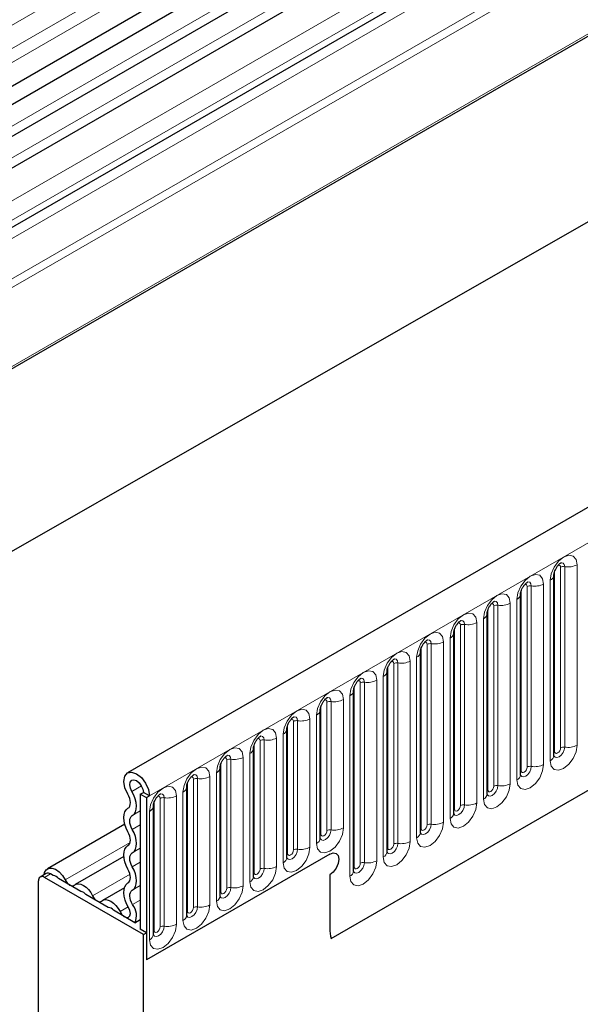
# Model space of a CAD drawing. Units: millimetres. Extents: x 0 to 1506, y 0 to 1228.
# Drawn here: x 60 to 73, y 30 to 53 of the extents above; entities that cross this region are included whole.
import ezdxf

# ---------------------------------------------------------------- set-up
doc = ezdxf.new("R2010")
doc.units = ezdxf.units.MM

msp = doc.modelspace()

# ---------------------------------------------------------------- linework, layer by layer
at = {"color": 8, "linetype": 'Continuous', "lineweight": 18}
for p, q in [((185.7609, 125.5306), (44.6224, 44.0531)), ((185.7609, 124.9769), (44.6224, 43.4994)), ((185.7609, 124.652), (44.6224, 43.1745)), ((183.523, 118.2702), (50.7592, 41.6272)), ((183.5609, 118.085), (50.7662, 41.4243)), ((183.5301, 116.2122), (50.797, 39.5871)), ((63.2113, 34.7822), (204.3498, 116.2597)), ((67.4848, 31.4232), (200.0764, 107.9667)), ((84.74, 64.8372), (45.241, 42.0349)), ((85.3863, 64.4641), (45.8873, 41.6618)), ((86.0933, 63.8561), (46.5943, 41.0538)), ((86.0933, 63.4019), (46.5943, 40.5996)), ((85.7877, 63.0563), (50.7592, 42.8348)), ((85.754, 62.7801), (50.7592, 42.578)), ((72.881, 35.9142), (72.881, 40.1602)), ((72.9776, 35.9292), (72.9776, 40.1752)), ((73.2674, 40.22), (73.2674, 35.974)), ((72.636, 35.6095), (72.636, 39.8555)), ((72.7396, 35.8326), (72.7396, 40.0786)), ((71.9547, 35.3795), (71.9547, 39.6255)), ((72.0961, 35.4611), (72.0961, 39.7071)), ((72.1927, 35.4761), (72.1927, 39.7221)), ((72.4825, 39.7669), (72.4825, 35.5209)), ((71.8512, 35.1564), (71.8512, 39.4024)), ((71.1698, 34.9264), (71.1698, 39.1724)), ((71.3112, 35.008), (71.3112, 39.254)), ((71.4078, 35.0229), (71.4078, 39.269)), ((71.6976, 39.3138), (71.6976, 35.0678)), ((71.0663, 34.7033), (71.0663, 38.9493)), ((70.3849, 34.4733), (70.3849, 38.7193)), ((70.5263, 34.5549), (70.5263, 38.8009)), ((70.6229, 34.5698), (70.6229, 38.8159)), ((70.9127, 38.8607), (70.9127, 34.6147)), ((70.2814, 34.2502), (70.2814, 38.4962)), ((69.6, 34.0202), (69.6, 38.2662)), ((69.7414, 34.1018), (69.7414, 38.3478)), ((69.838, 34.1167), (69.838, 38.3627)), ((70.1278, 38.4076), (70.1278, 34.1616)), ((69.4965, 33.7971), (69.4965, 38.0431)), ((68.8151, 33.567), (68.8151, 37.8131)), ((68.9566, 33.6487), (68.9566, 37.8947)), ((69.0531, 33.6636), (69.0531, 37.9096)), ((69.3429, 37.9545), (69.3429, 33.7085)), ((68.7116, 33.344), (68.7116, 37.59)), ((68.0302, 33.1139), (68.0302, 37.36)), ((68.1717, 33.1956), (68.1717, 37.4416)), ((68.2683, 33.2105), (68.2683, 37.4565)), ((68.558, 37.5014), (68.558, 33.2553)), ((67.9267, 32.8909), (67.9267, 37.1369)), ((67.2454, 33.8856), (67.2454, 36.9068)), ((67.3868, 33.9673), (67.3868, 36.9885)), ((67.4834, 33.9822), (67.4834, 37.0034)), ((67.7731, 37.0483), (67.7731, 34.0271)), ((67.1418, 33.6626), (67.1418, 36.6838)), ((66.4605, 33.4325), (66.4605, 36.4537)), ((66.6019, 33.5142), (66.6019, 36.5354)), ((66.6985, 33.5291), (66.6985, 36.5503)), ((66.9883, 36.5951), (66.9883, 33.5739)), ((66.2034, 36.142), (66.2034, 33.1208)), ((66.3569, 33.2095), (66.3569, 36.2307)), ((65.6756, 32.9794), (65.6756, 36.0006)), ((65.817, 33.0611), (65.817, 36.0823)), ((65.9136, 33.076), (65.9136, 36.0972)), ((65.4185, 35.6889), (65.4185, 32.6677)), ((65.572, 32.7564), (65.572, 35.7776)), ((64.8907, 32.5263), (64.8907, 35.5475)), ((65.0321, 32.608), (65.0321, 35.6292)), ((65.1287, 32.6229), (65.1287, 35.6441)), ((64.6336, 35.2358), (64.6336, 32.2146)), ((64.7872, 32.3033), (64.7872, 35.3245)), ((62.8011, 34.886), (63.026, 35.0159)), ((64.1058, 32.0732), (64.1058, 35.0944)), ((64.2472, 32.1549), (64.2472, 35.1761)), ((64.3438, 32.1698), (64.3438, 35.191)), ((63.8487, 34.7827), (63.8487, 31.7615)), ((64.0023, 31.8502), (64.0023, 34.8714)), ((63.3209, 31.6201), (63.3209, 34.6413)), ((63.4623, 31.7018), (63.4623, 34.723)), ((63.5589, 31.7167), (63.5589, 34.7379)), ((62.8092, 34.3183), (62.9992, 34.428)), ((63.2174, 31.3971), (63.2174, 34.4183)), ((62.8092, 33.9934), (62.9992, 34.1031)), ((61.2307, 32.8042), (62.7593, 33.6866)), ((62.8092, 33.4397), (62.9992, 33.5493)), ((62.8092, 33.1148), (62.9992, 33.2244)), ((60.8849, 32.9448), (60.7435, 32.8631)), ((61.8771, 32.4311), (62.7564, 32.9387)), ((62.8092, 32.561), (62.9992, 32.6707)), ((62.817, 32.223), (62.9992, 32.3281)), ((62.5235, 32.058), (62.715, 32.1685))]:
    msp.add_line(p, q, dxfattribs=at)
at = {"color": 7, "linetype": 'Continuous', "lineweight": 25}
for p, q in [((44.6202, 42.6194), (185.7587, 124.097)), ((185.9665, 123.7776), (44.8279, 42.3001)), ((203.8368, 116.8013), (62.6983, 35.3238)), ((183.5066, 116.1463), (50.8063, 39.54)), ((46.4458, 32.8062), (186.453, 112.8317)), ((67.4848, 31.4232), (200.0764, 107.9667)), ((84.9733, 64.7292), (45.4743, 41.9269)), ((85.6197, 64.3561), (46.1207, 41.5538)), ((85.9897, 63.173), (50.7592, 42.8348)), ((72.7239, 39.978), (72.7238, 39.9729)), ((72.7239, 35.732), (72.7239, 39.978)), ((71.939, 39.5249), (71.9389, 39.5198)), ((71.939, 35.2789), (71.939, 39.5249)), ((71.1541, 39.0718), (71.154, 39.0667)), ((71.1541, 34.8258), (71.1541, 39.0718)), ((70.3692, 38.6187), (70.3691, 38.6136)), ((70.3692, 34.3727), (70.3692, 38.6187)), ((69.5844, 38.1656), (69.5842, 38.1605)), ((69.5844, 33.9196), (69.5844, 38.1656)), ((68.7995, 37.7125), (68.7993, 37.7074)), ((68.7995, 33.4665), (68.7995, 37.7125)), ((68.0146, 37.2594), (68.0145, 37.2543)), ((68.0146, 33.0134), (68.0146, 37.2594)), ((67.2297, 36.8063), (67.2296, 36.8012)), ((67.2297, 33.7851), (67.2297, 36.8063)), ((66.4448, 36.3532), (66.4447, 36.3481)), ((66.4448, 33.332), (66.4448, 36.3532)), ((65.6599, 35.9), (65.6598, 35.895)), ((65.6599, 32.8788), (65.6599, 35.9)), ((64.875, 35.4469), (64.8749, 35.4419)), ((64.875, 32.4257), (64.875, 35.4469)), ((64.0901, 34.9938), (64.09, 34.9888)), ((64.0901, 31.9726), (64.0901, 34.9938)), ((62.9992, 34.823), (63.0699, 34.8638)), ((62.9992, 34.823), (63.1406, 34.7414)), ((62.9992, 34.823), (62.9992, 31.6426)), ((63.2113, 34.7822), (63.0699, 34.8638)), ((63.1406, 34.7414), (63.2113, 34.7822)), ((63.1406, 34.7414), (63.1406, 30.9241)), ((63.3053, 34.5407), (63.3051, 34.5356)), ((63.3053, 31.5195), (63.3053, 34.5407)), ((62.6327, 34.1171), (60.8177, 33.0694)), ((67.454, 33.4141), (63.1406, 30.9241)), ((67.454, 33.4141), (63.1406, 30.9241)), ((62.6114, 33.3586), (61.4641, 32.6962)), ((60.7849, 32.9547), (60.6435, 32.873)), ((60.9535, 32.9052), (60.8849, 32.9448)), ((67.454, 32.9242), (67.454, 31.6671)), ((67.454, 32.9242), (67.454, 31.6671)), ((60.6021, 24.634), (60.6021, 32.7815)), ((63.0699, 31.5201), (60.7435, 32.8631)), ((61.5999, 32.532), (61.0743, 32.8355)), ((62.2462, 32.1589), (61.7206, 32.4623)), ((62.6252, 32.6203), (62.1104, 32.3231)), ((62.8716, 31.7979), (62.367, 32.0892)), ((62.8716, 31.7979), (62.9992, 31.8715)), ((63.1406, 31.561), (62.9992, 31.6426)), ((63.0699, 31.5201), (63.1406, 31.561)), ((63.0699, 21.0971), (63.0699, 31.5201)), ((63.1406, 31.561), (63.1406, 30.9241))]:
    msp.add_line(p, q, dxfattribs=at)
at = {"color": 8, "linetype": 'Continuous', "lineweight": 18, "flags": 128}
for points in [[(72.636, 39.8555), (72.6601, 40.0089), (72.7285, 40.1667), (72.8309, 40.3048), (72.9517, 40.4023), (73.0725, 40.4443), (73.1749, 40.4244), (73.2433, 40.3456), (73.2674, 40.22)], [(72.881, 40.1602), (72.8756, 40.1884), (72.8603, 40.206), (72.8373, 40.2105), (72.8243, 40.2075)], [(72.9776, 40.1752), (72.9675, 40.2277), (72.9389, 40.2606), (72.8961, 40.2689), (72.8911, 40.2683)], [(71.8512, 39.4024), (71.8752, 39.5558), (71.9436, 39.7136), (72.046, 39.8517), (72.1668, 39.9492), (72.2876, 39.9912), (72.39, 39.9713), (72.4584, 39.8925), (72.4825, 39.7669)], [(72.0961, 39.7071), (72.0907, 39.7353), (72.0754, 39.7529), (72.0525, 39.7574), (72.0394, 39.7544)], [(72.1927, 39.7221), (72.1827, 39.7746), (72.1541, 39.8075), (72.1112, 39.8158), (72.1062, 39.8152)], [(71.0663, 38.9493), (71.0903, 39.1027), (71.1587, 39.2605), (71.2611, 39.3986), (71.3819, 39.4961), (71.5027, 39.5381), (71.6051, 39.5182), (71.6736, 39.4394), (71.6976, 39.3138)], [(71.3112, 39.254), (71.3058, 39.2822), (71.2905, 39.2998), (71.2676, 39.3043), (71.2545, 39.3013)], [(71.4078, 39.269), (71.3978, 39.3215), (71.3692, 39.3544), (71.3264, 39.3627), (71.3213, 39.3621)], [(70.2814, 38.4962), (70.3054, 38.6496), (70.3738, 38.8073), (70.4762, 38.9455), (70.597, 39.043), (70.7178, 39.085), (70.8202, 39.0651), (70.8887, 38.9863), (70.9127, 38.8607)], [(70.5263, 38.8009), (70.5209, 38.8291), (70.5056, 38.8467), (70.4827, 38.8512), (70.4696, 38.8482)], [(70.6229, 38.8159), (70.6129, 38.8684), (70.5843, 38.9013), (70.5415, 38.9096), (70.5364, 38.909)], [(69.4965, 38.0431), (69.5205, 38.1965), (69.5889, 38.3542), (69.6914, 38.4924), (69.8122, 38.5899), (69.9329, 38.6318), (70.0354, 38.6119), (70.1038, 38.5332), (70.1278, 38.4076)], [(69.7414, 38.3478), (69.7361, 38.3759), (69.7207, 38.3936), (69.6978, 38.398), (69.6848, 38.3951)], [(69.838, 38.3627), (69.828, 38.4153), (69.7994, 38.4482), (69.7566, 38.4565), (69.7515, 38.4559)], [(68.7116, 37.59), (68.7356, 37.7434), (68.8041, 37.9011), (68.9065, 38.0393), (69.0273, 38.1368), (69.1481, 38.1787), (69.2505, 38.1588), (69.3189, 38.0801), (69.3429, 37.9545)], [(69.0531, 37.9096), (69.0431, 37.9622), (69.0145, 37.9951), (68.9717, 38.0034), (68.9667, 38.0028)], [(68.9566, 37.8947), (68.9512, 37.9228), (68.9358, 37.9405), (68.9129, 37.9449), (68.8999, 37.942)], [(67.9267, 37.1369), (67.9507, 37.2903), (68.0192, 37.448), (68.1216, 37.5862), (68.2424, 37.6836), (68.3632, 37.7256), (68.4656, 37.7057), (68.534, 37.627), (68.558, 37.5014)], [(68.2683, 37.4565), (68.2582, 37.509), (68.2296, 37.542), (68.1868, 37.5503), (68.1818, 37.5496)], [(68.1717, 37.4416), (68.1663, 37.4697), (68.151, 37.4874), (68.128, 37.4918), (68.115, 37.4889)], [(67.1418, 36.6838), (67.1659, 36.8372), (67.2343, 36.9949), (67.3367, 37.1331), (67.4575, 37.2305), (67.5783, 37.2725), (67.6807, 37.2526), (67.7491, 37.1739), (67.7731, 37.0483)], [(67.4834, 37.0034), (67.4733, 37.0559), (67.4447, 37.0889), (67.4019, 37.0972), (67.3969, 37.0965)], [(67.3868, 36.9885), (67.3814, 37.0166), (67.3661, 37.0343), (67.3431, 37.0387), (67.3301, 37.0358)], [(66.3569, 36.2307), (66.381, 36.3841), (66.4494, 36.5418), (66.5518, 36.68), (66.6726, 36.7774), (66.7934, 36.8194), (66.8958, 36.7995), (66.9642, 36.7208), (66.9883, 36.5951)], [(66.6985, 36.5503), (66.6884, 36.6028), (66.6598, 36.6358), (66.617, 36.6441), (66.612, 36.6434)], [(66.6019, 36.5354), (66.5965, 36.5635), (66.5812, 36.5812), (66.5582, 36.5856), (66.5452, 36.5827)], [(65.572, 35.7776), (65.5961, 35.931), (65.6645, 36.0887), (65.7669, 36.2268), (65.8877, 36.3243), (66.0085, 36.3663), (66.1109, 36.3464), (66.1793, 36.2677), (66.2034, 36.142)], [(65.9136, 36.0972), (65.9035, 36.1497), (65.8749, 36.1826), (65.8321, 36.191), (65.8271, 36.1903)], [(64.7872, 35.3245), (64.8112, 35.4778), (64.8796, 35.6356), (64.982, 35.7737), (65.1028, 35.8712), (65.2236, 35.9132), (65.326, 35.8933), (65.3945, 35.8146), (65.4185, 35.6889)], [(65.817, 36.0823), (65.8116, 36.1104), (65.7963, 36.1281), (65.7733, 36.1325), (65.7603, 36.1296)], [(73.2674, 35.974), (73.2433, 35.8206), (73.1749, 35.6629), (73.0725, 35.5247), (72.9517, 35.4272), (72.8309, 35.3853), (72.7285, 35.4052), (72.6601, 35.4839), (72.636, 35.6095)], [(72.7224, 35.7275), (72.7237, 35.7243), (72.7523, 35.6914), (72.7951, 35.6831), (72.8456, 35.7006), (72.8961, 35.7414), (72.9389, 35.7991), (72.9675, 35.8651), (72.9776, 35.9292)], [(72.881, 35.9142), (72.8756, 35.8799), (72.8603, 35.8445), (72.8373, 35.8136), (72.8103, 35.7917), (72.7832, 35.7823), (72.7603, 35.7868), (72.745, 35.8044), (72.7396, 35.8326)], [(65.0321, 35.6292), (65.0267, 35.6573), (65.0114, 35.675), (64.9885, 35.6794), (64.9754, 35.6765)], [(65.1287, 35.6441), (65.1187, 35.6966), (65.0901, 35.7295), (65.0472, 35.7379), (65.0422, 35.7372)], [(72.7396, 35.8326), (72.7309, 35.8269), (72.7239, 35.8209)], [(64.0023, 34.8714), (64.0263, 35.0247), (64.0947, 35.1825), (64.1971, 35.3206), (64.3179, 35.4181), (64.4387, 35.4601), (64.5411, 35.4402), (64.6096, 35.3614), (64.6336, 35.2358)], [(72.4825, 35.5209), (72.4584, 35.3675), (72.39, 35.2098), (72.2876, 35.0716), (72.1668, 34.9741), (72.046, 34.9322), (71.9436, 34.9521), (71.8752, 35.0308), (71.8512, 35.1564)], [(71.9375, 35.2744), (71.9388, 35.2712), (71.9675, 35.2383), (72.0103, 35.23), (72.0608, 35.2475), (72.1112, 35.2883), (72.1541, 35.346), (72.1827, 35.4119), (72.1927, 35.4761)], [(72.0961, 35.4611), (72.0907, 35.4268), (72.0754, 35.3914), (72.0525, 35.3605), (72.0254, 35.3386), (71.9983, 35.3292), (71.9754, 35.3337), (71.9601, 35.3513), (71.9547, 35.3795)], [(64.2472, 35.1761), (64.2418, 35.2042), (64.2265, 35.2218), (64.2036, 35.2263), (64.1905, 35.2234)], [(64.3438, 35.191), (64.3338, 35.2435), (64.3052, 35.2764), (64.2624, 35.2848), (64.2573, 35.2841)], [(71.9547, 35.3795), (71.9461, 35.3738), (71.939, 35.3677)], [(63.2174, 34.4183), (63.2414, 34.5716), (63.3098, 34.7294), (63.4122, 34.8675), (63.533, 34.965), (63.6538, 35.007), (63.7562, 34.9871), (63.8247, 34.9083), (63.8487, 34.7827)], [(71.6976, 35.0678), (71.6736, 34.9144), (71.6051, 34.7567), (71.5027, 34.6185), (71.3819, 34.521), (71.2611, 34.479), (71.1587, 34.4989), (71.0903, 34.5777), (71.0663, 34.7033)], [(71.1526, 34.8213), (71.154, 34.8181), (71.1826, 34.7852), (71.2254, 34.7769), (71.2759, 34.7944), (71.3264, 34.8352), (71.3692, 34.8929), (71.3978, 34.9588), (71.4078, 35.0229)], [(71.3112, 35.008), (71.3058, 34.9737), (71.2905, 34.9383), (71.2676, 34.9074), (71.2405, 34.8855), (71.2134, 34.8761), (71.1905, 34.8806), (71.1752, 34.8982), (71.1698, 34.9264)], [(63.4623, 34.723), (63.457, 34.7511), (63.4416, 34.7687), (63.4187, 34.7732), (63.4057, 34.7703)], [(63.5589, 34.7379), (63.5489, 34.7904), (63.5203, 34.8233), (63.4775, 34.8316), (63.4724, 34.831)], [(71.1698, 34.9264), (71.1612, 34.9207), (71.1541, 34.9146)], [(70.9127, 34.6147), (70.8887, 34.4613), (70.8202, 34.3035), (70.7178, 34.1654), (70.597, 34.0679), (70.4762, 34.0259), (70.3738, 34.0458), (70.3054, 34.1246), (70.2814, 34.2502)], [(70.3677, 34.3682), (70.3691, 34.365), (70.3977, 34.3321), (70.4405, 34.3238), (70.491, 34.3413), (70.5415, 34.3821), (70.5843, 34.4398), (70.6129, 34.5057), (70.6229, 34.5698)], [(70.5263, 34.5549), (70.5209, 34.5205), (70.5056, 34.4852), (70.4827, 34.4543), (70.4556, 34.4324), (70.4286, 34.423), (70.4056, 34.4275), (70.3903, 34.4451), (70.3849, 34.4733)], [(70.3849, 34.4733), (70.3763, 34.4676), (70.3692, 34.4615)], [(70.1278, 34.1616), (70.1038, 34.0082), (70.0354, 33.8504), (69.9329, 33.7123), (69.8122, 33.6148), (69.6914, 33.5728), (69.5889, 33.5927), (69.5205, 33.6715), (69.4965, 33.7971)], [(69.5828, 33.915), (69.5842, 33.9119), (69.6128, 33.879), (69.6556, 33.8706), (69.7061, 33.8882), (69.7566, 33.9289), (69.7994, 33.9867), (69.828, 34.0526), (69.838, 34.1167)], [(69.7414, 34.1018), (69.7361, 34.0674), (69.7207, 34.0321), (69.6978, 34.0012), (69.6707, 33.9793), (69.6437, 33.9699), (69.6207, 33.9744), (69.6054, 33.992), (69.6, 34.0202)], [(67.7731, 34.0271), (67.7491, 33.8737), (67.6807, 33.7159), (67.5783, 33.5778), (67.4575, 33.4803), (67.3367, 33.4383), (67.2343, 33.4582), (67.1659, 33.537), (67.1418, 33.6626)], [(67.2454, 33.8856), (67.2367, 33.88), (67.2297, 33.8739)], [(67.2301, 33.7761), (67.2581, 33.7445), (67.3009, 33.7361), (67.3514, 33.7537), (67.4019, 33.7944), (67.4447, 33.8522), (67.4733, 33.9181), (67.4834, 33.9822)], [(67.3868, 33.9673), (67.3814, 33.9329), (67.3661, 33.8976), (67.3431, 33.8666), (67.3161, 33.8448), (67.289, 33.8354), (67.2661, 33.8399), (67.2507, 33.8575), (67.2454, 33.8856)], [(69.6, 34.0202), (69.5914, 34.0145), (69.5844, 34.0084)], [(69.3429, 33.7085), (69.3189, 33.5551), (69.2505, 33.3973), (69.1481, 33.2592), (69.0273, 33.1617), (68.9065, 33.1197), (68.8041, 33.1396), (68.7356, 33.2184), (68.7116, 33.344)], [(68.7979, 33.4619), (68.7993, 33.4588), (68.8279, 33.4259), (68.8707, 33.4175), (68.9212, 33.4351), (68.9717, 33.4758), (69.0145, 33.5336), (69.0431, 33.5995), (69.0531, 33.6636)], [(68.9566, 33.6487), (68.9512, 33.6143), (68.9358, 33.579), (68.9129, 33.5481), (68.8858, 33.5262), (68.8588, 33.5168), (68.8358, 33.5213), (68.8205, 33.5389), (68.8151, 33.567)], [(66.9883, 33.5739), (66.9642, 33.4206), (66.8958, 33.2628), (66.7934, 33.1247), (66.6726, 33.0272), (66.5518, 32.9852), (66.4494, 33.0051), (66.381, 33.0839), (66.3569, 33.2095)], [(66.4605, 33.4325), (66.4518, 33.4269), (66.4448, 33.4208)], [(66.4452, 33.323), (66.4732, 33.2913), (66.516, 33.283), (66.5665, 33.3006), (66.617, 33.3413), (66.6598, 33.3991), (66.6884, 33.465), (66.6985, 33.5291)], [(66.6019, 33.5142), (66.5965, 33.4798), (66.5812, 33.4445), (66.5582, 33.4135), (66.5312, 33.3917), (66.5041, 33.3823), (66.4812, 33.3868), (66.4658, 33.4044), (66.4605, 33.4325)], [(68.8151, 33.567), (68.8065, 33.5614), (68.7995, 33.5553)], [(68.558, 33.2553), (68.534, 33.102), (68.4656, 32.9442), (68.3632, 32.8061), (68.2424, 32.7086), (68.1216, 32.6666), (68.0192, 32.6865), (67.9507, 32.7653), (67.9267, 32.8909)], [(68.013, 33.0088), (68.0144, 33.0057), (68.043, 32.9727), (68.0858, 32.9644), (68.1363, 32.982), (68.1868, 33.0227), (68.2296, 33.0805), (68.2582, 33.1464), (68.2683, 33.2105)], [(68.1717, 33.1956), (68.1663, 33.1612), (68.151, 33.1259), (68.128, 33.0949), (68.101, 33.0731), (68.0739, 33.0637), (68.051, 33.0682), (68.0356, 33.0858), (68.0302, 33.1139)], [(66.2034, 33.1208), (66.1793, 32.9675), (66.1109, 32.8097), (66.0085, 32.6716), (65.8877, 32.5741), (65.7669, 32.5321), (65.6645, 32.552), (65.5961, 32.6308), (65.572, 32.7564)], [(65.6756, 32.9794), (65.667, 32.9738), (65.6599, 32.9677)], [(65.6603, 32.8699), (65.6883, 32.8382), (65.7311, 32.8299), (65.7816, 32.8475), (65.8321, 32.8882), (65.8749, 32.946), (65.9035, 33.0119), (65.9136, 33.076)], [(65.817, 33.0611), (65.8116, 33.0267), (65.7963, 32.9914), (65.7733, 32.9604), (65.7463, 32.9386), (65.7192, 32.9292), (65.6963, 32.9337), (65.681, 32.9513), (65.6756, 32.9794)], [(68.0302, 33.1139), (68.0216, 33.1083), (68.0146, 33.1022)], [(65.4185, 32.6677), (65.3945, 32.5144), (65.326, 32.3566), (65.2236, 32.2185), (65.1028, 32.121), (64.982, 32.079), (64.8796, 32.0989), (64.8112, 32.1777), (64.7872, 32.3033)], [(64.8907, 32.5263), (64.8821, 32.5206), (64.875, 32.5146)], [(64.8754, 32.4168), (64.9035, 32.3851), (64.9463, 32.3768), (64.9968, 32.3944), (65.0472, 32.4351), (65.0901, 32.4929), (65.1187, 32.5588), (65.1287, 32.6229)], [(65.0321, 32.608), (65.0267, 32.5736), (65.0114, 32.5383), (64.9885, 32.5073), (64.9614, 32.4855), (64.9343, 32.4761), (64.9114, 32.4805), (64.8961, 32.4982), (64.8907, 32.5263)], [(64.6336, 32.2146), (64.6096, 32.0613), (64.5411, 31.9035), (64.4387, 31.7654), (64.3179, 31.6679), (64.1971, 31.6259), (64.0947, 31.6458), (64.0263, 31.7246), (64.0023, 31.8502)], [(64.1058, 32.0732), (64.0972, 32.0675), (64.0901, 32.0615)], [(64.0906, 31.9637), (64.1186, 31.932), (64.1614, 31.9237), (64.2119, 31.9413), (64.2624, 31.982), (64.3052, 32.0398), (64.3338, 32.1057), (64.3438, 32.1698)], [(64.2472, 32.1549), (64.2418, 32.1205), (64.2265, 32.0852), (64.2036, 32.0542), (64.1765, 32.0324), (64.1495, 32.023), (64.1265, 32.0274), (64.1112, 32.0451), (64.1058, 32.0732)], [(63.8487, 31.7615), (63.8247, 31.6082), (63.7562, 31.4504), (63.6538, 31.3123), (63.533, 31.2148), (63.4122, 31.1728), (63.3098, 31.1927), (63.2414, 31.2714), (63.2174, 31.3971)], [(63.3209, 31.6201), (63.3123, 31.6144), (63.3053, 31.6084)], [(63.3057, 31.5106), (63.3337, 31.4789), (63.3765, 31.4706), (63.427, 31.4882), (63.4775, 31.5289), (63.5203, 31.5866), (63.5489, 31.6526), (63.5589, 31.7167)], [(63.4623, 31.7018), (63.457, 31.6674), (63.4416, 31.6321), (63.4187, 31.6011), (63.3916, 31.5793), (63.3646, 31.5699), (63.3416, 31.5743), (63.3263, 31.592), (63.3209, 31.6201)]]:
    msp.add_lwpolyline(points, dxfattribs=at)
at = {"color": 7, "linetype": 'Continuous', "lineweight": 25, "flags": 128}
for points in [[(62.7035, 34.8241), (62.6357, 34.9747), (62.6103, 35.1224), (62.6312, 35.2444), (62.6952, 35.3219), (62.7924, 35.343), (62.9079, 35.3044), (63.0238, 35.212), (63.1223, 35.0802), (63.1882, 34.9292), (63.2113, 34.7822)], [(62.8011, 34.886), (62.7652, 34.9657), (62.7517, 35.0439), (62.7628, 35.1085), (62.7967, 35.1496), (62.8481, 35.1607), (62.9092, 35.1403), (62.9706, 35.0914), (63.0227, 35.0216), (63.0576, 34.9416), (63.0699, 34.8638)], [(62.7083, 34.491), (62.7332, 34.5123), (62.7515, 34.5425), (62.7625, 34.5802), (62.7658, 34.6241), (62.7612, 34.6723), (62.7489, 34.7231), (62.7295, 34.7743), (62.7035, 34.8241)], [(62.8092, 34.3183), (62.8517, 34.3547), (62.8829, 34.4061), (62.9016, 34.4705), (62.9072, 34.5452), (62.8994, 34.6274), (62.8785, 34.7139), (62.8452, 34.8012), (62.8011, 34.886)], [(62.7083, 33.9372), (62.6667, 34.0208), (62.6357, 34.1064), (62.6167, 34.1908), (62.6103, 34.2707), (62.6167, 34.3432), (62.6357, 34.4056), (62.6667, 34.4554), (62.7083, 34.491)], [(62.8092, 33.9934), (62.7848, 34.0425), (62.7666, 34.0927), (62.7555, 34.1422), (62.7517, 34.189), (62.7555, 34.2316), (62.7666, 34.2682), (62.7848, 34.2974), (62.8092, 34.3183)], [(62.7083, 33.6123), (62.7328, 33.6332), (62.7509, 33.6624), (62.7621, 33.699), (62.7658, 33.7416), (62.7621, 33.7885), (62.7509, 33.8379), (62.7328, 33.8882), (62.7083, 33.9372)], [(62.8092, 33.4397), (62.8509, 33.4752), (62.8818, 33.5251), (62.9008, 33.5874), (62.9073, 33.6599), (62.9008, 33.7399), (62.8818, 33.8242), (62.8509, 33.9098), (62.8092, 33.9934)], [(62.7083, 33.0586), (62.6667, 33.1422), (62.6357, 33.2278), (62.6167, 33.3121), (62.6103, 33.3921), (62.6167, 33.4646), (62.6357, 33.5269), (62.6667, 33.5768), (62.7083, 33.6123)], [(62.8092, 33.1148), (62.7848, 33.1638), (62.7666, 33.214), (62.7555, 33.2635), (62.7517, 33.3104), (62.7555, 33.353), (62.7666, 33.3896), (62.7848, 33.4188), (62.8092, 33.4397)], [(67.454, 33.4141), (67.5351, 33.4423), (67.604, 33.4289), (67.6499, 33.376), (67.6661, 33.2916), (67.6499, 33.1885), (67.604, 33.0825), (67.5351, 32.9897), (67.454, 32.9242)], [(67.454, 33.4141), (67.5351, 33.4423), (67.604, 33.4289), (67.6499, 33.376), (67.6661, 33.2916), (67.6499, 33.1885), (67.604, 33.0825), (67.5351, 32.9897), (67.454, 32.9242)], [(60.7385, 32.9279), (60.7495, 32.9795), (60.7876, 33.0456), (60.847, 33.0819), (60.9222, 33.0849), (61.006, 33.0544), (61.0906, 32.9932), (61.168, 32.9071), (61.2307, 32.8042)], [(62.7083, 32.7337), (62.7328, 32.7546), (62.7509, 32.7838), (62.7621, 32.8204), (62.7658, 32.8629), (62.7621, 32.9098), (62.7509, 32.9593), (62.7328, 33.0095), (62.7083, 33.0586)], [(62.8092, 32.561), (62.8509, 32.5966), (62.8818, 32.6464), (62.9008, 32.7088), (62.9073, 32.7813), (62.9008, 32.8612), (62.8818, 32.9456), (62.8509, 33.0311), (62.8092, 33.1148)], [(61.2307, 32.8042), (61.2523, 32.7669), (61.2781, 32.7334), (61.3068, 32.7052), (61.3371, 32.6838), (61.3673, 32.6702), (61.3961, 32.6652), (61.4219, 32.6691), (61.4434, 32.6815)], [(61.4434, 32.6815), (61.4873, 32.7068), (61.5399, 32.7146), (61.5985, 32.7044), (61.6603, 32.6768), (61.722, 32.6332), (61.7806, 32.5756), (61.8332, 32.5071), (61.8771, 32.4311)], [(62.7216, 32.1575), (62.6758, 32.243), (62.6412, 32.3313), (62.6191, 32.4191), (62.6104, 32.5027), (62.6154, 32.5788), (62.634, 32.6443), (62.6654, 32.6967), (62.7083, 32.7337)], [(62.817, 32.223), (62.7902, 32.2731), (62.7699, 32.325), (62.7569, 32.3764), (62.7518, 32.4255), (62.7547, 32.4702), (62.7656, 32.5086), (62.784, 32.5393), (62.8092, 32.561)], [(61.8771, 32.4311), (61.8987, 32.3938), (61.9244, 32.3602), (61.9532, 32.332), (61.9834, 32.3106), (62.0137, 32.2971), (62.0424, 32.2921), (62.0682, 32.2959), (62.0898, 32.3083)], [(62.0898, 32.3083), (62.1337, 32.3337), (62.1863, 32.3414), (62.2449, 32.3313), (62.3066, 32.3037), (62.3683, 32.26), (62.427, 32.2025), (62.4795, 32.134), (62.5235, 32.058)], [(62.5235, 32.058), (62.5664, 31.9922), (62.6199, 31.9436), (62.6751, 31.9203), (62.7227, 31.9262), (62.7547, 31.9603), (62.7658, 32.0169), (62.7541, 32.0865), (62.7216, 32.1575)]]:
    msp.add_lwpolyline(points, dxfattribs=at)
at = {"color": 8, "linetype": 'Continuous', "lineweight": 18}
for centre, radius, start, end in [((72.9515, 40.0239), 0.1535, 80.2289, 117.35717), ((73.0557, 40.629), 0.4605, 260.2289, 297.35717), ((72.5718, 39.9951), 0.1536, 294.73305, 351.71273), ((72.1666, 39.5708), 0.1535, 80.2289, 117.35717), ((72.2709, 40.1759), 0.4605, 260.2289, 297.35717), ((71.7869, 39.542), 0.1536, 294.73305, 351.71273), ((71.3818, 39.1177), 0.1535, 80.2289, 117.35717), ((71.486, 39.7228), 0.4605, 260.2289, 297.35717), ((71.002, 39.0889), 0.1536, 294.73305, 351.71273), ((70.5969, 38.6646), 0.1535, 80.2289, 117.35717), ((70.7011, 39.2697), 0.4605, 260.2289, 297.35717), ((70.2171, 38.6357), 0.1536, 294.73305, 351.71273), ((69.812, 38.2115), 0.1535, 80.2289, 117.35717), ((69.9162, 38.8166), 0.4605, 260.2289, 297.35717), ((69.4322, 38.1826), 0.1536, 294.73305, 351.71273), ((69.0271, 37.7584), 0.1535, 80.2289, 117.35717), ((69.1313, 38.3635), 0.4605, 260.2289, 297.35717), ((68.6473, 37.7295), 0.1536, 294.73305, 351.71273), ((68.2422, 37.3053), 0.1535, 80.2289, 117.35717), ((68.3464, 37.9104), 0.4605, 260.2289, 297.35717), ((67.8624, 37.2764), 0.1536, 294.73305, 351.71273), ((67.4573, 36.8522), 0.1535, 80.2289, 117.35717), ((67.5615, 37.4573), 0.4605, 260.2289, 297.35717), ((67.0776, 36.8233), 0.1536, 294.73305, 351.71273), ((66.6724, 36.399), 0.1535, 80.2289, 117.35717), ((66.7766, 37.0042), 0.4605, 260.2289, 297.35717), ((65.9917, 36.551), 0.4605, 260.2289, 297.35717), ((66.2927, 36.3702), 0.1536, 294.73305, 351.71273), ((65.8875, 35.9459), 0.1535, 80.2289, 117.35717), ((72.9515, 35.7779), 0.1535, 80.2289, 117.35717), ((73.0557, 36.383), 0.4605, 260.2289, 297.35717), ((65.2069, 36.0979), 0.4605, 260.2289, 297.35717), ((65.5078, 35.9171), 0.1536, 294.73305, 351.71273), ((72.5731, 35.7474), 0.1516, 294.52506, 354.1548), ((65.1027, 35.4928), 0.1535, 80.2289, 117.35717), ((72.1666, 35.3248), 0.1535, 80.2289, 117.35717), ((72.2709, 35.9299), 0.4605, 260.2289, 297.35717), ((64.422, 35.6448), 0.4605, 260.2289, 297.35717), ((64.7229, 35.464), 0.1536, 294.73305, 351.71273), ((71.7882, 35.2943), 0.1516, 294.52506, 354.1548), ((63.938, 35.0109), 0.1536, 294.73305, 351.71273), ((64.3178, 35.0397), 0.1535, 80.2289, 117.35717), ((71.3818, 34.8717), 0.1535, 80.2289, 117.35717), ((71.486, 35.4768), 0.4605, 260.2289, 297.35717), ((63.6371, 35.1917), 0.4605, 260.2289, 297.35717), ((71.0034, 34.8412), 0.1516, 294.52506, 354.1548), ((63.1531, 34.5578), 0.1536, 294.73305, 351.71273), ((63.5329, 34.5866), 0.1535, 80.2289, 117.35717), ((70.5969, 34.4186), 0.1535, 80.2289, 117.35717), ((70.7011, 35.0237), 0.4605, 260.2289, 297.35717), ((70.2185, 34.3881), 0.1516, 294.52506, 354.1548), ((69.812, 33.9655), 0.1535, 80.2289, 117.35717), ((69.9162, 34.5706), 0.4605, 260.2289, 297.35717), ((67.4573, 33.831), 0.1535, 80.2289, 117.35717), ((67.5615, 34.4361), 0.4605, 260.2289, 297.35717), ((69.4336, 33.935), 0.1516, 294.52506, 354.1548), ((67.0789, 33.8005), 0.1516, 294.52506, 354.1548), ((69.0271, 33.5124), 0.1535, 80.2289, 117.35717), ((69.1313, 34.1175), 0.4605, 260.2289, 297.35717), ((66.6724, 33.3778), 0.1535, 80.2289, 117.35717), ((66.7766, 33.983), 0.4605, 260.2289, 297.35717), ((68.6487, 33.4819), 0.1516, 294.52506, 354.1548), ((66.294, 33.3474), 0.1516, 294.52506, 354.1548), ((68.2422, 33.0592), 0.1535, 80.2289, 117.35717), ((68.3464, 33.6644), 0.4605, 260.2289, 297.35717), ((65.8875, 32.9247), 0.1535, 80.2289, 117.35717), ((65.9917, 33.5298), 0.4605, 260.2289, 297.35717), ((67.8638, 33.0288), 0.1516, 294.52506, 354.1548), ((65.2069, 33.0767), 0.4605, 260.2289, 297.35717), ((65.5091, 32.8943), 0.1516, 294.52506, 354.1548), ((65.1027, 32.4716), 0.1535, 80.2289, 117.35717), ((64.422, 32.6236), 0.4605, 260.2289, 297.35717), ((64.7242, 32.4412), 0.1516, 294.52506, 354.1548), ((63.9394, 31.9881), 0.1516, 294.52506, 354.1548), ((64.3178, 32.0185), 0.1535, 80.2289, 117.35717), ((63.6371, 32.1705), 0.4605, 260.2289, 297.35717), ((63.1545, 31.535), 0.1516, 294.52506, 354.1548), ((63.5329, 31.5654), 0.1535, 80.2289, 117.35717)]:
    msp.add_arc(centre, radius, start, end, dxfattribs=at)
at = {"color": 7, "linetype": 'Continuous', "lineweight": 25}
for centre, radius, start, end in [((60.8263, 32.863), 0.1006, 54.38242, 114.30712), ((60.9339, 32.7317), 0.1745, 36.45442, 83.55096), ((60.6883, 32.7954), 0.0873, 50.79671, 189.21404), ((61.579, 32.3565), 0.1768, 36.77593, 83.22944), ((62.5048, 31.9668), 0.4038, 335.27064, 39.3723), ((62.2254, 31.9833), 0.1768, 36.77593, 83.22944), ((68.3655, 31.6583), 0.9116, 179.45291, 194.9487), ((68.3655, 31.6583), 0.9116, 179.45291, 194.9487)]:
    msp.add_arc(centre, radius, start, end, dxfattribs=at)
for points, knots in [([(72.7239, 39.978), (72.7243, 39.9864), (72.725, 40.0037), (72.7353, 40.0496), (72.7567, 40.1052), (72.7901, 40.165), (72.8298, 40.2158), (72.8659, 40.2498), (72.8937, 40.2679), (72.8975, 40.2692), (72.8994, 40.2698)], [0, 0, 0, 0, 0.1088923, 0.2265392, 0.3558497, 0.4961438, 0.6408069, 0.7634905, 0.8767481, 1, 1, 1, 1]), ([(71.939, 39.5249), (71.9394, 39.5332), (71.9401, 39.5506), (71.9504, 39.5965), (71.9718, 39.6521), (72.0052, 39.7119), (72.0449, 39.7627), (72.081, 39.7967), (72.1088, 39.8148), (72.1126, 39.8161), (72.1145, 39.8167)], [0, 0, 0, 0, 0.1088923, 0.2265392, 0.3558497, 0.4961438, 0.6408069, 0.7634905, 0.8767481, 1, 1, 1, 1]), ([(71.1541, 39.0718), (71.1545, 39.0801), (71.1552, 39.0975), (71.1655, 39.1434), (71.1869, 39.199), (71.2204, 39.2588), (71.2601, 39.3096), (71.2961, 39.3435), (71.3239, 39.3617), (71.3277, 39.3629), (71.3297, 39.3636)], [0, 0, 0, 0, 0.1088923, 0.2265392, 0.3558497, 0.4961438, 0.6408069, 0.7634905, 0.8767481, 1, 1, 1, 1]), ([(70.3692, 38.6187), (70.3696, 38.627), (70.3703, 38.6444), (70.3806, 38.6903), (70.402, 38.7459), (70.4355, 38.8057), (70.4752, 38.8565), (70.5112, 38.8904), (70.5391, 38.9086), (70.5428, 38.9098), (70.5448, 38.9105)], [0, 0, 0, 0, 0.1088923, 0.2265392, 0.3558497, 0.4961438, 0.6408069, 0.7634905, 0.8767481, 1, 1, 1, 1]), ([(69.5844, 38.1656), (69.5847, 38.1739), (69.5854, 38.1913), (69.5957, 38.2372), (69.6172, 38.2928), (69.6506, 38.3526), (69.6903, 38.4034), (69.7263, 38.4373), (69.7542, 38.4555), (69.7579, 38.4567), (69.7599, 38.4574)], [0, 0, 0, 0, 0.1088923, 0.2265392, 0.3558497, 0.4961438, 0.6408069, 0.7634905, 0.8767481, 1, 1, 1, 1]), ([(68.7995, 37.7125), (68.7998, 37.7208), (68.8005, 37.7382), (68.8108, 37.784), (68.8323, 37.8397), (68.8657, 37.8995), (68.9054, 37.9503), (68.9414, 37.9842), (68.9693, 38.0024), (68.973, 38.0036), (68.975, 38.0043)], [0, 0, 0, 0, 0.1088923, 0.2265392, 0.3558497, 0.4961438, 0.6408069, 0.7634905, 0.8767481, 1, 1, 1, 1]), ([(68.0146, 37.2594), (68.0149, 37.2677), (68.0157, 37.2851), (68.0259, 37.3309), (68.0474, 37.3866), (68.0808, 37.4464), (68.1205, 37.4972), (68.1565, 37.5311), (68.1844, 37.5493), (68.1881, 37.5505), (68.1901, 37.5512)], [0, 0, 0, 0, 0.1088923, 0.2265392, 0.3558497, 0.4961438, 0.6408069, 0.7634905, 0.8767481, 1, 1, 1, 1]), ([(67.2297, 36.8063), (67.23, 36.8146), (67.2308, 36.832), (67.2411, 36.8778), (67.2625, 36.9335), (67.2959, 36.9933), (67.3356, 37.0441), (67.3716, 37.078), (67.3995, 37.0962), (67.4033, 37.0974), (67.4052, 37.0981)], [0, 0, 0, 0, 0.1088923, 0.2265392, 0.3558497, 0.4961438, 0.6408069, 0.7634905, 0.8767481, 1, 1, 1, 1]), ([(66.4448, 36.3532), (66.4452, 36.3615), (66.4459, 36.3789), (66.4562, 36.4247), (66.4776, 36.4804), (66.511, 36.5402), (66.5507, 36.5909), (66.5867, 36.6249), (66.6146, 36.6431), (66.6184, 36.6443), (66.6203, 36.645)], [0, 0, 0, 0, 0.1088923, 0.2265392, 0.3558497, 0.4961438, 0.6408069, 0.7634905, 0.8767481, 1, 1, 1, 1]), ([(65.6599, 35.9), (65.6603, 35.9084), (65.661, 35.9258), (65.6713, 35.9716), (65.6927, 36.0273), (65.7261, 36.0871), (65.7658, 36.1378), (65.8019, 36.1718), (65.8297, 36.19), (65.8335, 36.1912), (65.8354, 36.1919)], [0, 0, 0, 0, 0.1088923, 0.2265392, 0.3558497, 0.4961438, 0.6408069, 0.7634905, 0.8767481, 1, 1, 1, 1]), ([(64.875, 35.4469), (64.8754, 35.4553), (64.8761, 35.4727), (64.8864, 35.5185), (64.9078, 35.5742), (64.9412, 35.6339), (64.9809, 35.6847), (65.017, 35.7187), (65.0448, 35.7368), (65.0486, 35.7381), (65.0506, 35.7387)], [0, 0, 0, 0, 0.1088923, 0.2265392, 0.3558497, 0.4961438, 0.6408069, 0.7634905, 0.8767481, 1, 1, 1, 1]), ([(72.7239, 35.7232), (72.7242, 35.7224), (72.7249, 35.7197), (72.7243, 35.727), (72.7239, 35.732)], [0, 0, 0, 0, 0.305113, 1, 1, 1, 1]), ([(64.0901, 34.9938), (64.0905, 35.0022), (64.0912, 35.0195), (64.1015, 35.0654), (64.1229, 35.1211), (64.1564, 35.1808), (64.1961, 35.2316), (64.2321, 35.2656), (64.2599, 35.2837), (64.2637, 35.285), (64.2657, 35.2856)], [0, 0, 0, 0, 0.1088923, 0.2265392, 0.3558497, 0.4961438, 0.6408069, 0.7634905, 0.8767481, 1, 1, 1, 1]), ([(71.9391, 35.2701), (71.9393, 35.2692), (71.94, 35.2666), (71.9394, 35.2738), (71.939, 35.2789)], [0, 0, 0, 0, 0.305113, 1, 1, 1, 1]), ([(63.3053, 34.5407), (63.3056, 34.5491), (63.3063, 34.5664), (63.3166, 34.6123), (63.3381, 34.6679), (63.3715, 34.7277), (63.4112, 34.7785), (63.4472, 34.8125), (63.4751, 34.8306), (63.4788, 34.8319), (63.4808, 34.8325)], [0, 0, 0, 0, 0.1088923, 0.2265392, 0.3558497, 0.4961438, 0.6408069, 0.7634905, 0.8767481, 1, 1, 1, 1]), ([(71.1542, 34.8169), (71.1544, 34.8161), (71.1551, 34.8135), (71.1545, 34.8207), (71.1541, 34.8258)], [0, 0, 0, 0, 0.305113, 1, 1, 1, 1]), ([(70.3693, 34.3638), (70.3695, 34.363), (70.3702, 34.3604), (70.3697, 34.3676), (70.3692, 34.3727)], [0, 0, 0, 0, 0.305113, 1, 1, 1, 1]), ([(69.5844, 33.9107), (69.5846, 33.9099), (69.5853, 33.9073), (69.5848, 33.9145), (69.5844, 33.9196)], [0, 0, 0, 0, 0.305113, 1, 1, 1, 1]), ([(67.2297, 33.7762), (67.23, 33.7754), (67.2307, 33.7728), (67.2301, 33.78), (67.2297, 33.7851)], [0, 0, 0, 0, 0.305113, 1, 1, 1, 1]), ([(68.7995, 33.4576), (68.7997, 33.4568), (68.8005, 33.4542), (68.7999, 33.4614), (68.7995, 33.4665)], [0, 0, 0, 0, 0.305113, 1, 1, 1, 1]), ([(66.4448, 33.3231), (66.4451, 33.3223), (66.4458, 33.3197), (66.4452, 33.3269), (66.4448, 33.332)], [0, 0, 0, 0, 0.305113, 1, 1, 1, 1]), ([(68.0146, 33.0045), (68.0148, 33.0037), (68.0156, 33.0011), (68.015, 33.0083), (68.0146, 33.0134)], [0, 0, 0, 0, 0.305113, 1, 1, 1, 1]), ([(65.66, 32.87), (65.6602, 32.8692), (65.6609, 32.8666), (65.6603, 32.8738), (65.6599, 32.8788)], [0, 0, 0, 0, 0.305113, 1, 1, 1, 1]), ([(64.8751, 32.4169), (64.8753, 32.4161), (64.876, 32.4134), (64.8754, 32.4207), (64.875, 32.4257)], [0, 0, 0, 0, 0.305113, 1, 1, 1, 1]), ([(64.0902, 31.9638), (64.0904, 31.963), (64.0911, 31.9603), (64.0905, 31.9676), (64.0901, 31.9726)], [0, 0, 0, 0, 0.305113, 1, 1, 1, 1]), ([(63.3053, 31.5107), (63.3055, 31.5099), (63.3062, 31.5072), (63.3057, 31.5145), (63.3053, 31.5195)], [0, 0, 0, 0, 0.305113, 1, 1, 1, 1])]:
    msp.add_open_spline(points, degree=3, knots=knots, dxfattribs=at)

doc.saveas('drawing.dxf')
